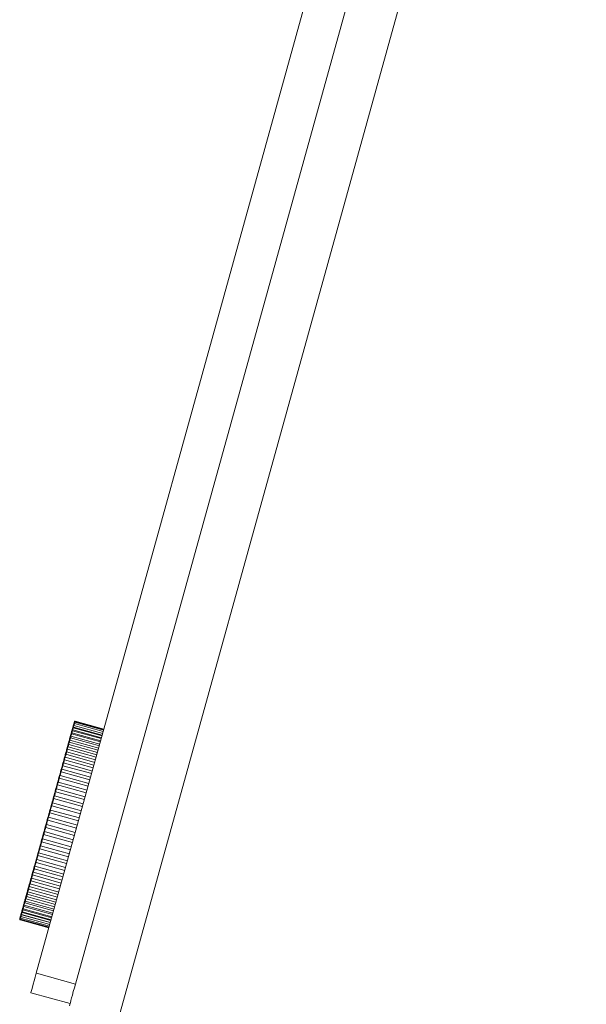
# Model space of a CAD drawing. Units: inches. Extents: x 0 to 16.5, y 0 to 11.7.
# Drawn here: x 9.3 to 9.4, y 6 to 6.2 of the extents above; entities that cross this region are included whole.
import ezdxf

# ---------------------------------------------------------------- set-up
doc = ezdxf.new("R2010")
doc.units = ezdxf.units.IN
doc.header["$MEASUREMENT"] = 0
doc.layers.add('Calque 1', color=7, linetype='Continuous')

msp = doc.modelspace()

# ---------------------------------------------------------------- linework, layer by layer
at = {"layer": 'Calque 1', "lineweight": 0}
for points in [[(9.33441, 5.98591), (9.66583, 7.18096)], [(9.342, 5.98381), (9.67341, 7.17887)], [(9.68343, 7.17813), (9.35069, 5.97832)], [(9.34169, 6.03426), (9.34169, 6.03428), (9.34172, 6.03435), (9.34173, 6.03444), (9.34176, 6.03449), (9.34176, 6.03452)], [(9.34176, 6.03452), (9.34176, 6.03453), (9.34179, 6.0346), (9.3418, 6.03465), (9.3418, 6.03467)], [(9.34188, 6.03459), (9.34187, 6.03459), (9.34184, 6.03459), (9.34183, 6.03459), (9.34181, 6.03458), (9.34179, 6.03456), (9.34177, 6.03455), (9.34177, 6.03453), (9.34176, 6.03452)], [(9.34193, 6.03474), (9.34191, 6.03474), (9.34188, 6.03474), (9.34187, 6.03474), (9.34186, 6.03473), (9.34184, 6.03472), (9.34183, 6.0347), (9.34181, 6.03469), (9.3418, 6.03467)], [(9.3418, 6.03467), (9.34181, 6.03472), (9.34181, 6.03473)], [(9.34194, 6.0348), (9.34193, 6.0348), (9.3419, 6.0348), (9.34188, 6.0348), (9.34187, 6.03478), (9.34186, 6.03477), (9.34184, 6.03476), (9.34183, 6.03474), (9.34181, 6.03473)], [(9.34189, 6.03459), (9.34189, 6.03459), (9.34187, 6.03454), (9.34185, 6.03448), (9.34182, 6.03436), (9.34182, 6.03432)], [(9.34748, 6.03303), (9.34188, 6.03459)], [(9.34193, 6.03474), (9.34193, 6.03474), (9.34192, 6.03471), (9.3419, 6.03464), (9.34189, 6.03459)], [(9.34194, 6.03479), (9.34194, 6.03479), (9.34193, 6.03477), (9.34193, 6.03474)], [(9.34752, 6.03319), (9.34193, 6.03474)], [(9.34754, 6.03324), (9.34194, 6.0348)], [(9.34113, 6.03224), (9.34115, 6.0323), (9.34116, 6.03235), (9.34118, 6.03242), (9.3412, 6.03248), (9.34122, 6.03253)], [(9.34132, 6.03254), (9.3413, 6.0325), (9.34129, 6.03245), (9.34128, 6.03241), (9.34126, 6.03236), (9.34125, 6.03231), (9.34123, 6.03227), (9.34122, 6.03221), (9.34121, 6.03216)], [(9.34122, 6.03253), (9.34123, 6.0326), (9.34125, 6.03267), (9.34127, 6.03276), (9.34129, 6.03283), (9.3413, 6.03287), (9.34131, 6.03288)], [(9.34122, 6.03253), (9.34122, 6.03253), (9.34122, 6.03255), (9.34125, 6.03255), (9.34127, 6.03255), (9.34129, 6.03255), (9.34131, 6.03255)], [(9.34131, 6.0329), (9.34131, 6.0329), (9.34133, 6.03295), (9.34134, 6.03301), (9.34136, 6.03305), (9.34137, 6.0331)], [(9.34143, 6.03295), (9.34141, 6.03295), (9.3414, 6.03295), (9.34137, 6.03295), (9.34136, 6.03295), (9.34134, 6.03294), (9.34133, 6.03292), (9.34131, 6.03291), (9.34131, 6.03288)], [(9.34691, 6.03099), (9.34131, 6.03255)], [(9.34143, 6.03296), (9.34143, 6.03296), (9.34143, 6.03293), (9.3414, 6.03286), (9.34137, 6.03277), (9.34135, 6.03266), (9.34132, 6.03254)], [(9.34137, 6.0331), (9.34138, 6.03316), (9.34141, 6.03324), (9.34143, 6.03331), (9.34145, 6.03338), (9.34145, 6.03342), (9.34147, 6.03344)], [(9.34137, 6.0331), (9.34137, 6.0331), (9.34138, 6.03312), (9.3414, 6.03312), (9.34143, 6.03313), (9.34145, 6.03313), (9.34148, 6.03312)], [(9.34148, 6.03312), (9.34147, 6.03308), (9.34145, 6.03303), (9.34144, 6.03301), (9.34143, 6.03297), (9.34143, 6.03295)], [(9.34702, 6.03141), (9.34143, 6.03295)], [(9.34147, 6.03345), (9.34148, 6.03349), (9.34148, 6.03353), (9.3415, 6.03358)], [(9.34158, 6.03352), (9.34158, 6.03349), (9.34157, 6.03343), (9.34154, 6.03334), (9.34151, 6.03322), (9.34147, 6.03311)], [(9.34158, 6.03351), (9.34156, 6.03351), (9.34155, 6.03351), (9.34152, 6.03351), (9.34151, 6.03351), (9.3415, 6.03349), (9.34148, 6.03348), (9.34147, 6.03347), (9.34147, 6.03344)], [(9.34708, 6.03156), (9.34148, 6.03312)], [(9.3415, 6.03358), (9.34152, 6.03363), (9.34154, 6.03372), (9.34156, 6.03378), (9.34158, 6.03385), (9.34159, 6.0339)], [(9.3415, 6.03358), (9.3415, 6.03358), (9.34151, 6.03359), (9.34154, 6.0336), (9.34156, 6.0336), (9.34158, 6.0336), (9.34161, 6.0336)], [(9.34718, 6.03195), (9.34158, 6.03351)], [(9.34172, 6.03397), (9.34169, 6.03397), (9.34168, 6.03397), (9.34165, 6.03397), (9.34163, 6.03397), (9.34162, 6.03395), (9.34161, 6.03394), (9.34159, 6.03392), (9.34159, 6.0339)], [(9.34161, 6.03394), (9.34162, 6.03401), (9.34165, 6.03409), (9.34166, 6.03416), (9.34168, 6.03422), (9.34169, 6.03426)], [(9.34161, 6.03394), (9.34161, 6.03394), (9.34162, 6.03397), (9.34163, 6.03398), (9.34166, 6.03398), (9.34169, 6.03398), (9.34172, 6.03398)], [(9.34171, 6.03397), (9.34171, 6.03396), (9.34169, 6.03391), (9.34167, 6.03382), (9.34164, 6.03371), (9.34161, 6.0336)], [(9.3472, 6.03205), (9.34161, 6.0336)], [(9.34181, 6.03433), (9.34179, 6.03433), (9.34177, 6.03433), (9.34176, 6.03433), (9.34173, 6.03431), (9.34172, 6.03431), (9.3417, 6.0343), (9.3417, 6.03427), (9.34169, 6.03426)], [(9.34182, 6.03432), (9.3418, 6.03432), (9.34179, 6.03428), (9.34178, 6.0342), (9.34175, 6.03409), (9.34172, 6.03397)], [(9.34731, 6.03242), (9.34172, 6.03398)], [(9.3473, 6.03241), (9.34172, 6.03397)], [(9.34741, 6.03277), (9.34181, 6.03433)], [(9.34059, 6.03031), (9.34061, 6.03035), (9.34062, 6.03042), (9.34065, 6.03049), (9.34066, 6.03058), (9.34069, 6.03063), (9.34069, 6.03067)], [(9.34065, 6.03051), (9.34068, 6.03059), (9.34069, 6.03067), (9.34072, 6.03076), (9.34074, 6.03083), (9.34076, 6.03091), (9.34079, 6.03099), (9.3408, 6.03106), (9.34083, 6.03115)], [(9.34082, 6.03074), (9.34082, 6.03074), (9.3408, 6.03068), (9.34078, 6.0306), (9.34075, 6.03049), (9.34072, 6.03038), (9.34069, 6.03028)], [(9.34081, 6.03074), (9.3408, 6.03074), (9.34077, 6.03074), (9.34076, 6.03074), (9.34074, 6.03073), (9.34073, 6.03073), (9.34072, 6.03072), (9.3407, 6.03069), (9.34069, 6.03067)], [(9.34093, 6.03112), (9.34091, 6.03106), (9.34088, 6.03101), (9.34087, 6.03094), (9.34086, 6.03088), (9.34084, 6.03083), (9.34083, 6.03076), (9.3408, 6.0307), (9.34079, 6.03063)], [(9.34641, 6.02919), (9.34081, 6.03074)], [(9.34083, 6.03115), (9.34084, 6.03119), (9.34086, 6.03126), (9.34088, 6.03134), (9.3409, 6.03141), (9.34091, 6.03147), (9.34093, 6.03149)], [(9.34083, 6.03115), (9.34083, 6.03115), (9.34083, 6.03113), (9.34086, 6.03113), (9.34087, 6.03113), (9.3409, 6.03113), (9.34093, 6.03112)], [(9.34087, 6.03133), (9.3409, 6.0314), (9.34091, 6.03147), (9.34094, 6.03153), (9.34095, 6.0316), (9.34098, 6.03167), (9.34099, 6.03174), (9.34101, 6.03181), (9.34104, 6.03188)], [(9.34105, 6.03156), (9.34102, 6.03158), (9.34101, 6.03158), (9.34099, 6.03156), (9.34097, 6.03156), (9.34095, 6.03155), (9.34094, 6.03153), (9.34093, 6.03152), (9.34093, 6.03149)], [(9.34104, 6.03157), (9.34104, 6.03156), (9.34103, 6.03152), (9.34101, 6.03145), (9.34098, 6.03134), (9.34096, 6.03122), (9.34093, 6.03113)], [(9.34652, 6.02958), (9.34093, 6.03112)], [(9.34113, 6.03188), (9.34112, 6.03183), (9.34111, 6.03177), (9.34109, 6.03171), (9.34108, 6.03166), (9.34105, 6.0316), (9.34104, 6.03155), (9.34102, 6.03149), (9.34101, 6.03144)], [(9.34104, 6.03188), (9.34105, 6.03194), (9.34106, 6.03201), (9.34109, 6.03209), (9.34111, 6.03216), (9.34112, 6.03222), (9.34113, 6.03224)], [(9.34104, 6.03188), (9.34104, 6.03188), (9.34106, 6.03188), (9.34108, 6.03188), (9.34111, 6.03188), (9.34113, 6.03188)], [(9.34665, 6.03002), (9.34105, 6.03156)], [(9.34125, 6.03231), (9.34123, 6.03231), (9.34122, 6.03231), (9.34119, 6.0323), (9.34118, 6.0323), (9.34116, 6.03228), (9.34115, 6.03227), (9.34113, 6.03226), (9.34113, 6.03224)], [(9.34673, 6.03033), (9.34113, 6.03188)], [(9.34125, 6.03231), (9.34125, 6.03231), (9.34123, 6.03227), (9.34122, 6.0322), (9.34119, 6.0321), (9.34117, 6.03199), (9.34114, 6.03188)], [(9.34684, 6.03076), (9.34125, 6.03231)], [(9.34006, 6.02841), (9.34008, 6.02845), (9.34009, 6.02851), (9.34012, 6.02858), (9.34013, 6.02866), (9.34016, 6.02873), (9.34016, 6.02877), (9.34018, 6.02878)], [(9.34013, 6.02865), (9.34016, 6.02874), (9.34019, 6.02884), (9.34022, 6.02894), (9.34024, 6.02903), (9.34026, 6.02912), (9.34029, 6.02922), (9.34031, 6.02931), (9.34034, 6.0294)], [(9.34029, 6.02885), (9.34029, 6.02885), (9.34029, 6.02884), (9.34026, 6.02877), (9.34025, 6.02867), (9.34021, 6.02856), (9.34018, 6.02845), (9.34015, 6.02836)], [(9.34029, 6.02885), (9.34027, 6.02885), (9.34026, 6.02885), (9.34023, 6.02885), (9.34022, 6.02884), (9.3402, 6.02884), (9.34019, 6.02883), (9.34018, 6.0288), (9.34018, 6.02878)], [(9.34044, 6.02935), (9.34041, 6.02928), (9.3404, 6.02922), (9.34037, 6.02915), (9.34036, 6.02908), (9.34033, 6.02899), (9.34031, 6.02892), (9.34029, 6.02885), (9.34027, 6.02877)], [(9.34588, 6.0273), (9.34029, 6.02885)], [(9.34034, 6.0294), (9.34036, 6.02944), (9.34037, 6.02951), (9.3404, 6.02958), (9.34041, 6.02966), (9.34043, 6.02972), (9.34044, 6.02976), (9.34044, 6.02977)], [(9.34034, 6.0294), (9.34034, 6.0294), (9.34034, 6.02938), (9.34037, 6.02938), (9.34038, 6.02937), (9.34041, 6.02937), (9.34044, 6.02935)], [(9.3404, 6.02962), (9.34043, 6.0297), (9.34045, 6.0298), (9.34048, 6.02988), (9.34049, 6.02997), (9.34052, 6.03005), (9.34055, 6.03015), (9.34058, 6.03023), (9.34059, 6.03031)], [(9.34057, 6.02984), (9.34057, 6.02982), (9.34054, 6.02977), (9.34053, 6.02967), (9.34048, 6.02956), (9.34046, 6.02946), (9.34043, 6.02936)], [(9.34056, 6.02984), (9.34055, 6.02984), (9.34052, 6.02984), (9.34051, 6.02984), (9.34049, 6.02983), (9.34048, 6.02981), (9.34047, 6.0298), (9.34045, 6.02978), (9.34044, 6.02977)], [(9.34604, 6.02781), (9.34044, 6.02935)], [(9.34069, 6.03028), (9.34068, 6.03021), (9.34065, 6.03015), (9.34063, 6.03008), (9.34062, 6.03002), (9.34059, 6.02995), (9.34058, 6.02988), (9.34056, 6.02981), (9.34054, 6.02974)], [(9.34616, 6.02828), (9.34056, 6.02984)], [(9.34059, 6.03031), (9.34059, 6.03031), (9.34061, 6.0303), (9.34062, 6.0303), (9.34065, 6.0303), (9.34066, 6.03028), (9.34069, 6.03028)], [(9.34629, 6.02873), (9.34069, 6.03028)], [(9.33954, 6.02651), (9.33956, 6.02662), (9.33959, 6.02672), (9.33963, 6.02683), (9.33966, 6.02694), (9.33969, 6.02703), (9.33972, 6.02715), (9.33975, 6.02726), (9.33977, 6.02735)], [(9.33986, 6.0273), (9.33984, 6.02722), (9.33981, 6.02713), (9.33979, 6.02705), (9.33977, 6.02697), (9.33975, 6.02688), (9.33972, 6.0268), (9.3397, 6.02672), (9.33968, 6.02663)], [(9.33977, 6.02735), (9.33979, 6.02738), (9.3398, 6.02744), (9.33981, 6.02751), (9.33984, 6.02759), (9.33986, 6.02766), (9.33987, 6.02772), (9.33988, 6.02773)], [(9.33977, 6.02735), (9.33977, 6.02735), (9.33977, 6.02733), (9.3398, 6.02731), (9.33981, 6.02731), (9.33984, 6.0273), (9.33986, 6.0273)], [(9.33984, 6.0276), (9.33987, 6.02772), (9.3399, 6.02781), (9.33993, 6.02791), (9.33995, 6.02802), (9.33998, 6.02812), (9.34001, 6.02822), (9.34004, 6.02831), (9.34006, 6.02841)], [(9.34, 6.02779), (9.34, 6.02779), (9.34, 6.02777), (9.33997, 6.0277), (9.33994, 6.0276), (9.33991, 6.02749), (9.33989, 6.02738), (9.33986, 6.02729)], [(9.34545, 6.02574), (9.33986, 6.0273)], [(9.34, 6.0278), (9.33998, 6.0278), (9.33997, 6.0278), (9.33994, 6.0278), (9.33993, 6.0278), (9.33991, 6.02778), (9.3399, 6.02777), (9.33988, 6.02776), (9.33988, 6.02773)], [(9.34016, 6.02837), (9.34013, 6.02828), (9.34012, 6.0282), (9.34009, 6.02813), (9.34006, 6.02805), (9.34005, 6.02798), (9.34002, 6.0279), (9.34001, 6.02781), (9.33998, 6.02773)], [(9.34559, 6.02624), (9.34, 6.0278)], [(9.34006, 6.02841), (9.34006, 6.02841), (9.34008, 6.0284), (9.34009, 6.02838), (9.34011, 6.02838), (9.34013, 6.02837), (9.34016, 6.02837)], [(9.34576, 6.02681), (9.34016, 6.02837)], [(9.33888, 6.02412), (9.33891, 6.02424), (9.33894, 6.02435), (9.33898, 6.02448), (9.33901, 6.02459), (9.33904, 6.0247), (9.33908, 6.02483), (9.33911, 6.02494), (9.33913, 6.02506)], [(9.33922, 6.02498), (9.33919, 6.02488), (9.33916, 6.0248), (9.33915, 6.0247), (9.33912, 6.0246), (9.33909, 6.02452), (9.33906, 6.02442), (9.33904, 6.02434), (9.33901, 6.02424)], [(9.33913, 6.02506), (9.33915, 6.02508), (9.33916, 6.02512), (9.33918, 6.02519), (9.3392, 6.02527), (9.33922, 6.02534), (9.33923, 6.0254), (9.33925, 6.02544)], [(9.33913, 6.02506), (9.33913, 6.02505), (9.33913, 6.02502), (9.33915, 6.02501), (9.33918, 6.02499), (9.33919, 6.02498), (9.33922, 6.02498)], [(9.33922, 6.02534), (9.33925, 6.02545), (9.33927, 6.02556), (9.33931, 6.02567), (9.33934, 6.02578), (9.33937, 6.0259), (9.3394, 6.02601), (9.33944, 6.02612), (9.33947, 6.02623)], [(9.33936, 6.0255), (9.33936, 6.02549), (9.33935, 6.02545), (9.33933, 6.02536), (9.33929, 6.02525), (9.33926, 6.02514), (9.33923, 6.02504), (9.33922, 6.02497)], [(9.34481, 6.02342), (9.33922, 6.02498)], [(9.33937, 6.02551), (9.33934, 6.02551), (9.33933, 6.02551), (9.3393, 6.02551), (9.33929, 6.02549), (9.33927, 6.02548), (9.33926, 6.02547), (9.33925, 6.02545), (9.33925, 6.02544)], [(9.33955, 6.02616), (9.33952, 6.02608), (9.3395, 6.02599), (9.33948, 6.0259), (9.33945, 6.02581), (9.33943, 6.02573), (9.3394, 6.02565), (9.33938, 6.02555), (9.33936, 6.02547)], [(9.34495, 6.02395), (9.33937, 6.02551)], [(9.33947, 6.02623), (9.33947, 6.02626), (9.33948, 6.02631), (9.33951, 6.02638), (9.33952, 6.02647), (9.33955, 6.02653), (9.33956, 6.02659), (9.33956, 6.02662)], [(9.33947, 6.02623), (9.33947, 6.02623), (9.33947, 6.0262), (9.33948, 6.02619), (9.3395, 6.02617), (9.33952, 6.02617), (9.33955, 6.02616)], [(9.33969, 6.02668), (9.33969, 6.02668), (9.33968, 6.02664), (9.33965, 6.02656), (9.33962, 6.02646), (9.3396, 6.02635), (9.33957, 6.02624), (9.33954, 6.02617)], [(9.34515, 6.02462), (9.33955, 6.02616)], [(9.33969, 6.02669), (9.33968, 6.02669), (9.33965, 6.02669), (9.33963, 6.02667), (9.33962, 6.02667), (9.33961, 6.02666), (9.33959, 6.02665), (9.33958, 6.02663), (9.33956, 6.02662)], [(9.34529, 6.02513), (9.33969, 6.02669)], [(9.33867, 6.02299), (9.33867, 6.02298), (9.33865, 6.02291), (9.33862, 6.02282), (9.33858, 6.02271), (9.33855, 6.0226), (9.33854, 6.0225), (9.33851, 6.02245)], [(9.33852, 6.02285), (9.33856, 6.02298), (9.33859, 6.0231), (9.33863, 6.02321), (9.33866, 6.02334), (9.33869, 6.02347), (9.33873, 6.02359), (9.33876, 6.0237), (9.3388, 6.02383)], [(9.33866, 6.02299), (9.33865, 6.02299), (9.33863, 6.02299), (9.33861, 6.02299), (9.33859, 6.02298), (9.33858, 6.02298), (9.33856, 6.02297), (9.33855, 6.02294), (9.33855, 6.02292)], [(9.33887, 6.02373), (9.33884, 6.02363), (9.33881, 6.02355), (9.3388, 6.02345), (9.33877, 6.02335), (9.33875, 6.02326), (9.33872, 6.02316), (9.33869, 6.02306), (9.33866, 6.02298)], [(9.34426, 6.02144), (9.33866, 6.02299)], [(9.3388, 6.02383), (9.3388, 6.02384), (9.33881, 6.02388), (9.33883, 6.02394), (9.33886, 6.02402), (9.33887, 6.0241), (9.33888, 6.02416), (9.3389, 6.0242)], [(9.3388, 6.02383), (9.3388, 6.02383), (9.3388, 6.02378), (9.33881, 6.02377), (9.33883, 6.02376), (9.33884, 6.02374), (9.33887, 6.02373)], [(9.33903, 6.02427), (9.33901, 6.02425), (9.339, 6.0242), (9.33899, 6.02411), (9.33894, 6.024), (9.33892, 6.02389), (9.33889, 6.02379), (9.33887, 6.02374)], [(9.34447, 6.02217), (9.33887, 6.02373)], [(9.33902, 6.02427), (9.33901, 6.02427), (9.33898, 6.02427), (9.33897, 6.02427), (9.33895, 6.02426), (9.33893, 6.02426), (9.33891, 6.02424), (9.33891, 6.02422), (9.3389, 6.0242)], [(9.34462, 6.02272), (9.33902, 6.02427)], [(9.33779, 6.0202), (9.33783, 6.02034), (9.33787, 6.02047), (9.3379, 6.02059), (9.33794, 6.02073), (9.33797, 6.02085), (9.33801, 6.02098), (9.33804, 6.0211), (9.33808, 6.02123)], [(9.33815, 6.02113), (9.33812, 6.02102), (9.3381, 6.02092), (9.33807, 6.02082), (9.33804, 6.02072), (9.33801, 6.02063), (9.33798, 6.02052), (9.33796, 6.02042), (9.33793, 6.02032)], [(9.33808, 6.02123), (9.33808, 6.02123), (9.33809, 6.02127), (9.33811, 6.02133), (9.33812, 6.0214), (9.33815, 6.02148), (9.33816, 6.02155), (9.33818, 6.02159), (9.33819, 6.0216)], [(9.33808, 6.02123), (9.33808, 6.02123), (9.33808, 6.02122), (9.33808, 6.0212)], [(9.33808, 6.0212), (9.33808, 6.02119), (9.33809, 6.02116), (9.33811, 6.02115), (9.33812, 6.02113), (9.33815, 6.02112)], [(9.3383, 6.02168), (9.3383, 6.02168), (9.33829, 6.02164), (9.33828, 6.02157), (9.33825, 6.02148), (9.33822, 6.02138), (9.33819, 6.02127), (9.33817, 6.02118), (9.33815, 6.02113)], [(9.34374, 6.01958), (9.33815, 6.02112)], [(9.33816, 6.02155), (9.3382, 6.02167), (9.33823, 6.0218), (9.33827, 6.02192), (9.3383, 6.02205), (9.33834, 6.02217), (9.33837, 6.0223), (9.33841, 6.02242), (9.33844, 6.02255)], [(9.3383, 6.02167), (9.33829, 6.02169), (9.33826, 6.02169), (9.33824, 6.02167), (9.33823, 6.02167), (9.33822, 6.02166), (9.3382, 6.02165), (9.33819, 6.02163), (9.33819, 6.0216)], [(9.33851, 6.02245), (9.33848, 6.02235), (9.33846, 6.02225), (9.33843, 6.02216), (9.3384, 6.02206), (9.33839, 6.02196), (9.33836, 6.02186), (9.33833, 6.02177), (9.3383, 6.02167)], [(9.3439, 6.02013), (9.3383, 6.02167)], [(9.33844, 6.02255), (9.33844, 6.02255), (9.33845, 6.02259), (9.33847, 6.02266), (9.3385, 6.02273), (9.33851, 6.02281), (9.33854, 6.02287), (9.33855, 6.02291), (9.33855, 6.02292)], [(9.33844, 6.02255), (9.33844, 6.02255), (9.33844, 6.02253)], [(9.33844, 6.02253), (9.33844, 6.02251), (9.33845, 6.02248), (9.33847, 6.02247), (9.3385, 6.02245), (9.33851, 6.02245)], [(9.34411, 6.0209), (9.33851, 6.02245)], [(9.33741, 6.01884), (9.33745, 6.01898), (9.33748, 6.0191), (9.33752, 6.01924), (9.33756, 6.01937), (9.33759, 6.01949), (9.33763, 6.01963), (9.33768, 6.01976), (9.3377, 6.0199)], [(9.33777, 6.01977), (9.33774, 6.01967), (9.33772, 6.01956), (9.33769, 6.01947), (9.33766, 6.01935), (9.33763, 6.01926), (9.33761, 6.01916), (9.33758, 6.01905), (9.33755, 6.01895)], [(9.3377, 6.01988), (9.3377, 6.01988), (9.33772, 6.01991), (9.33773, 6.01997), (9.33774, 6.02003), (9.33777, 6.02012), (9.33779, 6.02019), (9.3378, 6.02024), (9.33781, 6.02026)], [(9.3377, 6.01988), (9.3377, 6.01988), (9.3377, 6.01987), (9.3377, 6.01985), (9.3377, 6.01984)], [(9.3377, 6.01984), (9.33772, 6.01981), (9.33773, 6.01978), (9.33774, 6.01977), (9.33777, 6.01977)], [(9.34337, 6.01822), (9.33777, 6.01977)], [(9.33793, 6.02034), (9.33793, 6.02032), (9.33792, 6.02029), (9.3379, 6.02021), (9.33787, 6.02011), (9.33783, 6.02), (9.3378, 6.01989), (9.33779, 6.01981), (9.33778, 6.01977)], [(9.33793, 6.02033), (9.33791, 6.02033), (9.3379, 6.02033), (9.33787, 6.02033), (9.33786, 6.02033), (9.33784, 6.02031), (9.33783, 6.0203), (9.33781, 6.02028), (9.33781, 6.02026)], [(9.34352, 6.01878), (9.33793, 6.02033)], [(9.33694, 6.01712), (9.33694, 6.01713), (9.33695, 6.01717), (9.33697, 6.01724), (9.337, 6.01733), (9.33701, 6.0174), (9.33704, 6.01746), (9.33704, 6.01749)], [(9.33716, 6.01757), (9.33716, 6.01756), (9.33715, 6.0175), (9.33712, 6.01742), (9.3371, 6.01731), (9.33707, 6.0172), (9.33703, 6.0171), (9.33701, 6.01703), (9.337, 6.017)], [(9.33704, 6.01746), (9.33706, 6.01759), (9.33711, 6.01773), (9.33715, 6.01785), (9.33718, 6.01799), (9.33722, 6.01812), (9.33726, 6.01826), (9.33729, 6.0184), (9.33733, 6.01852)], [(9.33716, 6.01756), (9.33715, 6.01756), (9.33712, 6.01756), (9.33711, 6.01756), (9.33709, 6.01756), (9.33708, 6.01755), (9.33706, 6.01753), (9.33705, 6.01752), (9.33704, 6.01749)], [(9.3374, 6.0184), (9.33736, 6.01828), (9.33733, 6.01819), (9.3373, 6.01808), (9.33727, 6.01798), (9.33725, 6.01787), (9.33722, 6.01777), (9.33719, 6.01767), (9.33716, 6.01756)], [(9.34276, 6.01602), (9.33716, 6.01756)], [(9.33733, 6.01851), (9.33731, 6.01851), (9.33731, 6.01849), (9.33731, 6.01848), (9.33731, 6.01847), (9.33733, 6.01845)], [(9.33733, 6.01851), (9.33733, 6.01851), (9.33733, 6.01853), (9.33734, 6.01858), (9.33736, 6.01865), (9.33738, 6.01873), (9.3374, 6.0188), (9.33743, 6.01885), (9.33743, 6.01888)], [(9.33733, 6.01845), (9.33733, 6.01844), (9.33734, 6.01841), (9.33737, 6.0184), (9.3374, 6.0184)], [(9.33755, 6.01896), (9.33754, 6.01895), (9.33754, 6.01891), (9.33751, 6.01882), (9.33748, 6.01873), (9.33746, 6.01861), (9.33743, 6.0185), (9.3374, 6.01843), (9.33739, 6.01839)], [(9.34298, 6.01684), (9.3374, 6.0184)], [(9.33755, 6.01895), (9.33752, 6.01896), (9.33751, 6.01896), (9.33749, 6.01895), (9.33747, 6.01895), (9.33745, 6.01894), (9.33744, 6.01892), (9.33744, 6.01891), (9.33743, 6.01888)], [(9.34315, 6.01741), (9.33755, 6.01895)], [(9.33626, 6.01467), (9.3363, 6.01481), (9.33633, 6.01494), (9.33637, 6.01508), (9.33641, 6.01522), (9.33644, 6.01534), (9.33648, 6.01548), (9.33652, 6.0156), (9.33655, 6.01574)], [(9.33662, 6.0156), (9.33658, 6.01549), (9.33655, 6.01539), (9.33653, 6.01528), (9.3365, 6.01518), (9.33647, 6.01507), (9.33644, 6.01497), (9.33641, 6.01486), (9.33639, 6.01477)], [(9.33655, 6.01572), (9.33655, 6.01573), (9.33656, 6.01577), (9.33658, 6.01584), (9.33661, 6.01591), (9.33662, 6.01599), (9.33663, 6.01605), (9.33665, 6.01609), (9.33665, 6.0161)], [(9.33655, 6.01572), (9.33655, 6.0157), (9.33655, 6.01569), (9.33655, 6.01567), (9.33655, 6.01566), (9.33656, 6.01563), (9.33656, 6.01562), (9.33658, 6.01562), (9.33659, 6.0156)], [(9.33659, 6.0156), (9.33662, 6.0156)], [(9.33678, 6.01617), (9.33678, 6.01614), (9.33675, 6.01609), (9.33672, 6.016), (9.33669, 6.01589), (9.33666, 6.01578), (9.33664, 6.01568), (9.33662, 6.01561), (9.33662, 6.0156)], [(9.34222, 6.01405), (9.33662, 6.0156)], [(9.33665, 6.01608), (9.33669, 6.0162), (9.33672, 6.01634), (9.33676, 6.01647), (9.3368, 6.0166), (9.33683, 6.01674), (9.33687, 6.01687), (9.3369, 6.01701), (9.33694, 6.01713)], [(9.33677, 6.01616), (9.33676, 6.01617), (9.33673, 6.01617), (9.33672, 6.01616), (9.3367, 6.01616), (9.33669, 6.01615), (9.33668, 6.01613), (9.33666, 6.01612), (9.33665, 6.0161)], [(9.33701, 6.01699), (9.33698, 6.0169), (9.33695, 6.01678), (9.33693, 6.01669), (9.33688, 6.01658), (9.33686, 6.01648), (9.33683, 6.01637), (9.3368, 6.01627), (9.33677, 6.01616)], [(9.34237, 6.01462), (9.33677, 6.01616)], [(9.33694, 6.01712), (9.33694, 6.0171), (9.33694, 6.01709), (9.33694, 6.01708), (9.33694, 6.01706), (9.33694, 6.01705), (9.33695, 6.01703)], [(9.33695, 6.01703), (9.33697, 6.01702), (9.33698, 6.01701), (9.33701, 6.01699)], [(9.34261, 6.01545), (9.33701, 6.01699)], [(9.33587, 6.01328), (9.33591, 6.01342), (9.33595, 6.01355), (9.33598, 6.01369), (9.33602, 6.01381), (9.33605, 6.01395), (9.33609, 6.01408), (9.33613, 6.01422), (9.33616, 6.01435)], [(9.33623, 6.0142), (9.33619, 6.01409), (9.33617, 6.01399), (9.33614, 6.01389), (9.33611, 6.01378), (9.33608, 6.01368), (9.33605, 6.01357), (9.33603, 6.01347), (9.336, 6.01336)], [(9.33616, 6.01431), (9.33616, 6.01433), (9.33618, 6.01435), (9.33619, 6.01442), (9.3362, 6.01449), (9.33623, 6.01458), (9.33625, 6.01465), (9.33626, 6.01469), (9.33626, 6.0147)], [(9.33616, 6.01431), (9.33616, 6.0143), (9.33616, 6.01428), (9.33616, 6.01426), (9.33618, 6.01424), (9.33618, 6.01423), (9.33619, 6.01422), (9.3362, 6.0142), (9.33623, 6.0142)], [(9.33639, 6.01477), (9.33637, 6.01474), (9.33636, 6.01467), (9.33633, 6.01457), (9.3363, 6.01446), (9.33628, 6.01435), (9.33625, 6.01427), (9.33623, 6.01421), (9.33623, 6.0142)], [(9.33623, 6.0142), (9.34183, 6.01265)], [(9.33633, 6.01477), (9.33633, 6.01476), (9.33631, 6.01476), (9.3363, 6.01474), (9.33629, 6.01474), (9.33629, 6.01473), (9.33627, 6.01471), (9.33627, 6.0147), (9.33626, 6.0147)], [(9.33633, 6.01477), (9.33634, 6.01477), (9.33636, 6.01477), (9.33638, 6.01477)], [(9.34198, 6.01321), (9.33638, 6.01477)], [(9.33512, 6.01055), (9.33515, 6.01067), (9.33519, 6.01081), (9.33522, 6.01094), (9.33526, 6.01106), (9.3353, 6.0112), (9.33533, 6.01133), (9.33537, 6.01145), (9.3354, 6.01159)], [(9.33538, 6.01153), (9.33538, 6.01153), (9.3354, 6.01156), (9.33541, 6.01162), (9.33543, 6.01169), (9.33545, 6.01177), (9.33547, 6.01184), (9.33548, 6.0119), (9.33549, 6.01192)], [(9.33538, 6.01153), (9.33538, 6.01152), (9.33538, 6.01151), (9.33538, 6.01148), (9.3354, 6.01147), (9.33541, 6.01145), (9.33543, 6.01144), (9.33544, 6.01142), (9.33545, 6.01142)], [(9.33561, 6.01197), (9.3356, 6.01193), (9.33558, 6.01186), (9.33555, 6.01175), (9.33553, 6.01164), (9.3355, 6.01154), (9.33547, 6.01146), (9.33546, 6.01142)], [(9.33549, 6.01191), (9.33552, 6.01203), (9.33556, 6.01217), (9.33561, 6.0123), (9.33563, 6.01244), (9.33568, 6.01256), (9.3357, 6.0127), (9.33575, 6.01283), (9.33579, 6.01297)], [(9.33552, 6.01197), (9.33552, 6.01195), (9.33551, 6.01195), (9.33551, 6.01194), (9.33549, 6.01194), (9.33549, 6.01192)], [(9.33552, 6.01197), (9.33554, 6.01198), (9.33556, 6.01198), (9.33559, 6.01198), (9.33562, 6.01198)], [(9.33584, 6.0128), (9.33581, 6.0127), (9.33579, 6.01259), (9.33576, 6.01249), (9.33573, 6.0124), (9.3357, 6.01228), (9.33568, 6.01219), (9.33565, 6.01209), (9.33562, 6.01198)], [(9.3412, 6.01042), (9.33562, 6.01198)], [(9.33577, 6.01292), (9.33577, 6.01292), (9.33579, 6.01295), (9.3358, 6.01301), (9.33581, 6.01309), (9.33584, 6.01316), (9.33586, 6.01323), (9.33587, 6.01328), (9.33588, 6.0133)], [(9.33577, 6.01292), (9.33577, 6.0129), (9.33577, 6.01288), (9.33577, 6.01287), (9.33579, 6.01284), (9.33579, 6.01283), (9.3358, 6.01281), (9.33583, 6.01281), (9.33584, 6.0128)], [(9.33584, 6.0128), (9.34144, 6.01124)], [(9.336, 6.01336), (9.33598, 6.01334), (9.33597, 6.01325), (9.33594, 6.01316), (9.33592, 6.01304), (9.33587, 6.01295), (9.33586, 6.01286), (9.33585, 6.01281), (9.33585, 6.01279)], [(9.33593, 6.01335), (9.33591, 6.01335), (9.33591, 6.01334), (9.3359, 6.01334), (9.3359, 6.01333), (9.33588, 6.01333), (9.33588, 6.01331), (9.33588, 6.0133)], [(9.33593, 6.01335), (9.33593, 6.01335), (9.33595, 6.01337), (9.33597, 6.01337), (9.336, 6.01337)], [(9.34159, 6.01181), (9.336, 6.01337)], [(9.33474, 6.00922), (9.33479, 6.00934), (9.33481, 6.00948), (9.33486, 6.0096), (9.33488, 6.00973), (9.33493, 6.00985), (9.33495, 6.00998), (9.33499, 6.0101), (9.33502, 6.01023)], [(9.33508, 6.01006), (9.33505, 6.00997), (9.33502, 6.00987), (9.33499, 6.00977), (9.33497, 6.00967), (9.33494, 6.00958), (9.33491, 6.00948), (9.3349, 6.00937), (9.33487, 6.00927)], [(9.33501, 6.01017), (9.33501, 6.01017), (9.33502, 6.0102), (9.33504, 6.01024), (9.33505, 6.01031), (9.33508, 6.0104), (9.33509, 6.01046), (9.33511, 6.01052), (9.33512, 6.01055), (9.33512, 6.01056)], [(9.33501, 6.01017), (9.33501, 6.01016), (9.33501, 6.01013), (9.33501, 6.01012), (9.33502, 6.0101), (9.33504, 6.01009), (9.33505, 6.01008), (9.33506, 6.01006), (9.33508, 6.01006)], [(9.33523, 6.01061), (9.33522, 6.01056), (9.33519, 6.01047), (9.33517, 6.01038), (9.33514, 6.01027), (9.33511, 6.01017), (9.3351, 6.01009), (9.33508, 6.01006)], [(9.33508, 6.01006), (9.34068, 6.00851)], [(9.33513, 6.01059), (9.33513, 6.01059), (9.33513, 6.01058), (9.33512, 6.01058), (9.33512, 6.01056)], [(9.33513, 6.01059), (9.33513, 6.01059), (9.33516, 6.01062), (9.33519, 6.01062), (9.3352, 6.01062), (9.33523, 6.01062)], [(9.33545, 6.01142), (9.33543, 6.01133), (9.3354, 6.01122), (9.33537, 6.01112), (9.33534, 6.01102), (9.33531, 6.01092), (9.33529, 6.01081), (9.33526, 6.01072), (9.33523, 6.01062)], [(9.34083, 6.00906), (9.33523, 6.01062)], [(9.33545, 6.01142), (9.34105, 6.00987)], [(9.33429, 6.00755), (9.33429, 6.00756), (9.3343, 6.00759), (9.33431, 6.00766), (9.33433, 6.00773), (9.33436, 6.00781), (9.33437, 6.00788), (9.33438, 6.00791), (9.33438, 6.00792)], [(9.3345, 6.00797), (9.33448, 6.00791), (9.33446, 6.00781), (9.33443, 6.0077), (9.3344, 6.00759), (9.33437, 6.0075), (9.33436, 6.00745), (9.33435, 6.00742)], [(9.33438, 6.00792), (9.33443, 6.00805), (9.33445, 6.00817), (9.33449, 6.0083), (9.33452, 6.00841), (9.33456, 6.00853), (9.33459, 6.00866), (9.33462, 6.00878), (9.33466, 6.00891)], [(9.33438, 6.00792), (9.33438, 6.00792), (9.33441, 6.00797), (9.33443, 6.00798), (9.33445, 6.00798), (9.33448, 6.00798), (9.33449, 6.00797)], [(9.33472, 6.00874), (9.33469, 6.00865), (9.33466, 6.00855), (9.33463, 6.00845), (9.33461, 6.00835), (9.33458, 6.00826), (9.33455, 6.00816), (9.33452, 6.00806), (9.33449, 6.00797)], [(9.34009, 6.00642), (9.33449, 6.00797)], [(9.33465, 6.00884), (9.33463, 6.00883), (9.33463, 6.00881), (9.33465, 6.00878), (9.33465, 6.00877), (9.33466, 6.00876), (9.33468, 6.00874), (9.33469, 6.00873), (9.33472, 6.00873)], [(9.33465, 6.00884), (9.33465, 6.00885), (9.33466, 6.0089), (9.33468, 6.00896), (9.3347, 6.00905), (9.33472, 6.00912), (9.33473, 6.00919), (9.33474, 6.00922), (9.33474, 6.00923)], [(9.33486, 6.00928), (9.33485, 6.00921), (9.33482, 6.00913), (9.33479, 6.00902), (9.33476, 6.00891), (9.33473, 6.00881), (9.33472, 6.00875), (9.33471, 6.00873)], [(9.33472, 6.00873), (9.3403, 6.00717)], [(9.33476, 6.00924), (9.33476, 6.00924), (9.33474, 6.00924), (9.33474, 6.00923)], [(9.33476, 6.00924), (9.33476, 6.00926), (9.33479, 6.00927), (9.33481, 6.00928), (9.33484, 6.00928), (9.33487, 6.00927)], [(9.34045, 6.00773), (9.33487, 6.00927)], [(9.3337, 6.00547), (9.33373, 6.00558), (9.33377, 6.00569), (9.3338, 6.00581), (9.33383, 6.00592), (9.33387, 6.00603), (9.3339, 6.00615), (9.33393, 6.00627), (9.33395, 6.00638)], [(9.33401, 6.0062), (9.334, 6.00612), (9.33397, 6.00602), (9.33394, 6.00594), (9.33391, 6.00584), (9.33388, 6.00576), (9.33387, 6.00567), (9.33384, 6.00558), (9.33381, 6.00549)], [(9.33394, 6.0063), (9.33393, 6.00627), (9.33393, 6.00626), (9.33394, 6.00623), (9.33394, 6.00621), (9.33395, 6.0062), (9.33397, 6.00619), (9.33398, 6.00617), (9.33401, 6.00617)], [(9.33394, 6.0063), (9.33394, 6.0063), (9.33394, 6.00633), (9.33397, 6.0064), (9.33398, 6.00647), (9.33401, 6.00655), (9.33402, 6.00662), (9.33404, 6.00666), (9.33404, 6.00667)], [(9.33415, 6.00671), (9.33414, 6.00664), (9.33411, 6.00653), (9.33407, 6.00642), (9.33404, 6.00632), (9.33403, 6.00624), (9.33401, 6.00618), (9.334, 6.00617)], [(9.33401, 6.00617), (9.33959, 6.00462)], [(9.33404, 6.00667), (9.33408, 6.00678), (9.33411, 6.00691), (9.33413, 6.00702), (9.33418, 6.00715), (9.3342, 6.00727), (9.33423, 6.00738), (9.33427, 6.00751), (9.3343, 6.00763)], [(9.33404, 6.00667), (9.33404, 6.00667), (9.33405, 6.0067), (9.33408, 6.00672), (9.33411, 6.00672), (9.33412, 6.00672), (9.33415, 6.0067)], [(9.33436, 6.00745), (9.33433, 6.00736), (9.3343, 6.00727), (9.33428, 6.00717), (9.33425, 6.00707), (9.33423, 6.00699), (9.33421, 6.00689), (9.33418, 6.00679), (9.33415, 6.00671)], [(9.33975, 6.00516), (9.33415, 6.0067)], [(9.33429, 6.00755), (9.33427, 6.00752), (9.33427, 6.00751), (9.33429, 6.00749), (9.33429, 6.00746), (9.3343, 6.00745), (9.33431, 6.00744), (9.33433, 6.00744), (9.33436, 6.00742)], [(9.33436, 6.00742), (9.33995, 6.00587)], [(9.33308, 6.00323), (9.33311, 6.00333), (9.33313, 6.00344), (9.33318, 6.00353), (9.3332, 6.00363), (9.33323, 6.00374), (9.33326, 6.00384), (9.33329, 6.00395), (9.33331, 6.00405)], [(9.33337, 6.00388), (9.33334, 6.0038), (9.33331, 6.00372), (9.3333, 6.00363), (9.33327, 6.00355), (9.33326, 6.00347), (9.33323, 6.0034), (9.3332, 6.00331), (9.33319, 6.00323)], [(9.33329, 6.00394), (9.33327, 6.00392), (9.33327, 6.0039), (9.33329, 6.00388), (9.33329, 6.00387), (9.3333, 6.00385), (9.33331, 6.00384), (9.33333, 6.00383), (9.33336, 6.00381)], [(9.33329, 6.00394), (9.33329, 6.00394), (9.33329, 6.00397), (9.3333, 6.00401), (9.33333, 6.00409), (9.33334, 6.00416), (9.33337, 6.00424), (9.33338, 6.00428), (9.33338, 6.00431)], [(9.3335, 6.00434), (9.33347, 6.00425), (9.33344, 6.00414), (9.33342, 6.00403), (9.33339, 6.00393), (9.33336, 6.00385), (9.33335, 6.00382)], [(9.33338, 6.00431), (9.33341, 6.00442), (9.33345, 6.00453), (9.33348, 6.00465), (9.33351, 6.00474), (9.33354, 6.00485), (9.33356, 6.00497), (9.33359, 6.00508), (9.33363, 6.00519)], [(9.33338, 6.00431), (9.33338, 6.00431), (9.3334, 6.00434), (9.33343, 6.00434), (9.33344, 6.00434), (9.33347, 6.00434), (9.3335, 6.00433)], [(9.33368, 6.00501), (9.33366, 6.00492), (9.33363, 6.00484), (9.33361, 6.00476), (9.33359, 6.00467), (9.33356, 6.00459), (9.33354, 6.00449), (9.33351, 6.00441), (9.3335, 6.00433)], [(9.33909, 6.00278), (9.3335, 6.00433)], [(9.33361, 6.00509), (9.33359, 6.00506), (9.33359, 6.00505), (9.33361, 6.00503), (9.33361, 6.00501), (9.33362, 6.00499), (9.33363, 6.00498), (9.33365, 6.00498), (9.33366, 6.00497)], [(9.33361, 6.00509), (9.33361, 6.00509), (9.33361, 6.00512), (9.33362, 6.00517), (9.33365, 6.00524), (9.33366, 6.00533), (9.33369, 6.0054), (9.3337, 6.00545), (9.3337, 6.00547)], [(9.33382, 6.00549), (9.33379, 6.00542), (9.33376, 6.00531), (9.33373, 6.0052), (9.33371, 6.0051), (9.33368, 6.00502), (9.33366, 6.00497), (9.33366, 6.00496)], [(9.33366, 6.00497), (9.33926, 6.00341)], [(9.3337, 6.00547), (9.3337, 6.00547), (9.33372, 6.00549), (9.33375, 6.00549), (9.33377, 6.00549), (9.33379, 6.00549), (9.33381, 6.00549)], [(9.33941, 6.00394), (9.33381, 6.00549)], [(9.33254, 6.00126), (9.33256, 6.00134), (9.33259, 6.00144), (9.33261, 6.00152), (9.33263, 6.00162), (9.33266, 6.0017), (9.33269, 6.0018), (9.33272, 6.00188), (9.33273, 6.00198)], [(9.3327, 6.00184), (9.3327, 6.00184), (9.33272, 6.00188), (9.33273, 6.00195), (9.33276, 6.00203), (9.33277, 6.0021), (9.33279, 6.00217), (9.3328, 6.0022)], [(9.3329, 6.0022), (9.33287, 6.0021), (9.33285, 6.002), (9.33282, 6.00189), (9.33279, 6.00179), (9.33278, 6.00174), (9.33276, 6.00171)], [(9.3328, 6.0022), (9.33283, 6.0023), (9.33286, 6.0024), (9.33288, 6.00249), (9.33291, 6.00259), (9.33294, 6.00269), (9.33297, 6.00278), (9.333, 6.00288), (9.33302, 6.00298)], [(9.3328, 6.0022), (9.3328, 6.0022), (9.33281, 6.00222), (9.33283, 6.00222), (9.33286, 6.00222), (9.33287, 6.0022), (9.3329, 6.0022)], [(9.33306, 6.0028), (9.33305, 6.00273), (9.33302, 6.00265), (9.33301, 6.00258), (9.33298, 6.00249), (9.33297, 6.00242), (9.33294, 6.00235), (9.33293, 6.00227), (9.3329, 6.0022)], [(9.3385, 6.00065), (9.3329, 6.0022)], [(9.33298, 6.00285), (9.33298, 6.00285), (9.33298, 6.00287), (9.333, 6.00291), (9.33302, 6.00298), (9.33304, 6.00306), (9.33306, 6.00313), (9.33308, 6.0032), (9.33308, 6.00323)], [(9.33298, 6.00285), (9.33298, 6.00283), (9.33298, 6.00281), (9.33298, 6.0028), (9.333, 6.00277), (9.333, 6.00276), (9.33301, 6.00274), (9.33304, 6.00274), (9.33305, 6.00273)], [(9.33319, 6.00323), (9.33317, 6.00314), (9.33314, 6.00303), (9.3331, 6.00292), (9.33308, 6.00282), (9.33305, 6.00277), (9.33305, 6.00274), (9.33305, 6.00272)], [(9.33305, 6.00273), (9.33865, 6.00117)], [(9.33308, 6.00323), (9.33308, 6.00323), (9.33309, 6.00324), (9.33312, 6.00324), (9.33313, 6.00324), (9.33316, 6.00324), (9.33319, 6.00323)], [(9.33879, 6.00167), (9.33319, 6.00323)], [(9.33336, 6.00381), (9.33894, 6.00227)], [(9.33208, 5.9996), (9.33209, 5.99967), (9.33212, 5.99974), (9.33213, 5.99981), (9.33216, 5.9999), (9.33218, 5.99997), (9.3322, 6.00005), (9.33222, 6.00012), (9.33224, 6.0002)], [(9.3323, 6.00002), (9.33229, 5.99997), (9.33226, 5.99991), (9.33224, 5.99984), (9.33223, 5.99978), (9.33222, 5.99973), (9.3322, 5.99967), (9.33219, 5.99962), (9.33218, 5.99956)], [(9.33219, 6.00002), (9.3322, 6.00003), (9.3322, 6.00006), (9.33222, 6.00012), (9.33224, 6.0002), (9.33226, 6.00027), (9.33229, 6.00034), (9.3323, 6.00038)], [(9.33219, 6.00002), (9.33219, 6.00001), (9.33219, 5.99999), (9.3322, 5.99997), (9.3322, 5.99995), (9.33222, 5.99994), (9.33223, 5.99992), (9.33224, 5.99991), (9.33226, 5.99991)], [(9.33239, 6.00036), (9.33236, 6.00025), (9.33233, 6.00014), (9.3323, 6.00004), (9.33228, 5.99996), (9.33226, 5.99992), (9.33226, 5.99991)], [(9.3323, 6.00038), (9.33231, 6.00046), (9.33234, 6.00055), (9.33237, 6.00063), (9.33238, 6.00072), (9.33241, 6.0008), (9.33244, 6.00088), (9.33245, 6.00097), (9.33248, 6.00105)], [(9.3323, 6.00038), (9.3323, 6.0004), (9.33233, 6.00038), (9.33234, 6.00037), (9.33237, 6.00037), (9.33238, 6.00035)], [(9.33254, 6.00087), (9.33251, 6.00081), (9.33249, 6.00074), (9.33248, 6.00067), (9.33247, 6.0006), (9.33244, 6.00055), (9.33243, 6.00048), (9.33241, 6.00042), (9.33238, 6.00035)], [(9.33798, 5.9988), (9.33238, 6.00035)], [(9.33244, 6.0009), (9.33244, 6.0009), (9.33245, 6.00094), (9.33247, 6.00099), (9.33248, 6.00108), (9.33251, 6.00115), (9.33252, 6.00122), (9.33254, 6.00126)], [(9.33244, 6.0009), (9.33244, 6.00087), (9.33244, 6.00085), (9.33244, 6.00083), (9.33244, 6.00081), (9.33245, 6.0008), (9.33247, 6.00078), (9.33248, 6.00077), (9.33251, 6.00077)], [(9.33264, 6.00124), (9.33261, 6.00114), (9.33258, 6.00103), (9.33255, 6.00092), (9.33253, 6.00084), (9.33251, 6.00078), (9.3325, 6.00077)], [(9.33251, 6.00077), (9.33811, 5.99922)], [(9.33254, 6.00126), (9.33254, 6.00126), (9.33255, 6.00127), (9.33256, 6.00126), (9.33259, 6.00126), (9.33261, 6.00124), (9.33263, 6.00124)], [(9.33823, 5.99969), (9.33263, 6.00124)], [(9.33279, 6.00179), (9.33278, 6.00173), (9.33275, 6.00166), (9.33273, 6.00159), (9.33271, 6.00152), (9.33269, 6.00145), (9.33268, 6.00138), (9.33265, 6.00131), (9.33264, 6.00124)], [(9.3327, 6.00184), (9.33269, 6.00181), (9.33269, 6.0018), (9.3327, 6.00177), (9.3327, 6.00176), (9.33272, 6.00174), (9.33273, 6.00173), (9.33275, 6.00172), (9.33277, 6.00172)], [(9.33277, 6.00172), (9.33836, 6.00016)], [(9.33162, 5.99795), (9.33162, 5.99797), (9.33163, 5.99801), (9.33166, 5.99808), (9.33168, 5.99816), (9.3317, 5.99823), (9.33172, 5.9983)], [(9.3318, 5.99822), (9.33178, 5.99811), (9.33173, 5.99802), (9.33171, 5.99792), (9.33169, 5.99785), (9.33169, 5.99784)], [(9.33172, 5.9983), (9.33173, 5.99834), (9.33174, 5.9984), (9.33176, 5.99845), (9.33177, 5.99852), (9.33179, 5.99856)], [(9.33172, 5.9983), (9.33172, 5.9983), (9.33172, 5.99828), (9.33173, 5.99826), (9.33176, 5.99824), (9.33177, 5.99824), (9.3318, 5.99823)], [(9.33179, 5.99855), (9.33179, 5.99855), (9.33179, 5.99858), (9.33181, 5.99862), (9.33183, 5.99869), (9.33184, 5.99877), (9.33187, 5.99884), (9.33188, 5.9989)], [(9.33179, 5.99855), (9.33179, 5.99853), (9.33179, 5.99851), (9.33179, 5.99849), (9.3318, 5.99848), (9.33181, 5.99847), (9.33181, 5.99845), (9.33184, 5.99844), (9.33186, 5.99842)], [(9.33186, 5.99842), (9.33184, 5.9984), (9.33184, 5.99835), (9.33183, 5.99831), (9.33181, 5.99827), (9.3318, 5.99823)], [(9.3374, 5.99667), (9.3318, 5.99823)], [(9.33197, 5.99885), (9.33194, 5.99874), (9.33192, 5.99863), (9.33189, 5.99853), (9.33186, 5.99846), (9.33186, 5.99843)], [(9.33186, 5.99842), (9.33745, 5.99688)], [(9.33188, 5.9989), (9.3319, 5.99896), (9.33193, 5.99903), (9.33194, 5.99909), (9.33195, 5.99916), (9.33197, 5.99923), (9.33198, 5.99926)], [(9.33188, 5.9989), (9.33188, 5.9989), (9.33191, 5.99888), (9.33193, 5.99887), (9.33195, 5.99885), (9.33197, 5.99885)], [(9.33209, 5.99926), (9.33208, 5.9992), (9.33205, 5.99916), (9.33204, 5.9991), (9.33202, 5.99905), (9.33201, 5.99899), (9.33199, 5.99895), (9.33198, 5.9989), (9.33197, 5.99885)], [(9.33756, 5.9973), (9.33197, 5.99885)], [(9.33198, 5.99924), (9.33198, 5.99924), (9.33198, 5.99927), (9.33201, 5.99933), (9.33202, 5.9994), (9.33205, 5.99948), (9.33206, 5.99955), (9.33208, 5.9996)], [(9.33198, 5.99924), (9.33198, 5.99923), (9.33198, 5.9992), (9.33198, 5.99919), (9.33199, 5.99917), (9.33199, 5.99916), (9.33201, 5.99915), (9.33204, 5.99913), (9.33205, 5.99912)], [(9.33217, 5.99956), (9.33214, 5.99946), (9.33211, 5.99935), (9.33208, 5.99924), (9.33205, 5.99917), (9.33205, 5.99913)], [(9.33205, 5.99912), (9.33765, 5.99758)], [(9.33208, 5.9996), (9.33208, 5.9996), (9.33209, 5.99959), (9.33211, 5.99959), (9.33212, 5.99958), (9.33215, 5.99956), (9.33218, 5.99956)], [(9.33776, 5.99801), (9.33218, 5.99956)], [(9.33226, 5.99991), (9.33786, 5.99835)], [(9.3312, 5.99642), (9.33119, 5.9964), (9.33119, 5.99638), (9.3312, 5.99637), (9.3312, 5.99634), (9.33122, 5.99633), (9.33123, 5.99631), (9.33125, 5.99631), (9.33126, 5.9963)], [(9.3312, 5.99642), (9.3312, 5.99642), (9.3312, 5.99644), (9.33122, 5.99649), (9.33123, 5.99652)], [(9.33123, 5.99652), (9.33122, 5.99651), (9.33122, 5.99648), (9.33123, 5.99647), (9.33123, 5.99645), (9.33125, 5.99644), (9.33126, 5.99642), (9.33127, 5.99641), (9.3313, 5.9964)], [(9.33123, 5.99652), (9.33123, 5.99652), (9.33123, 5.99655), (9.33125, 5.9966), (9.33127, 5.99667), (9.33129, 5.99673)], [(9.33129, 5.99641), (9.33129, 5.99639), (9.33128, 5.99632), (9.33126, 5.99629)], [(9.33126, 5.9963), (9.33686, 5.99474)], [(9.33129, 5.99673), (9.33127, 5.99672), (9.33127, 5.99669), (9.33129, 5.99667), (9.33129, 5.99666), (9.3313, 5.99663), (9.33131, 5.99662), (9.33133, 5.99662), (9.33136, 5.9966)], [(9.33129, 5.99673), (9.33129, 5.99673), (9.33129, 5.99676), (9.33131, 5.99683), (9.33133, 5.9969), (9.33136, 5.99698), (9.33137, 5.99703)], [(9.33135, 5.99661), (9.33132, 5.99652), (9.3313, 5.99643), (9.33129, 5.99641)], [(9.3313, 5.9964), (9.33688, 5.99485)], [(9.33143, 5.99692), (9.33141, 5.99684), (9.33139, 5.99674), (9.33136, 5.99666), (9.33135, 5.99661)], [(9.33136, 5.9966), (9.33695, 5.99506)], [(9.33137, 5.99703), (9.33137, 5.99705), (9.33138, 5.99708), (9.3314, 5.99715), (9.33141, 5.99722), (9.33144, 5.9973), (9.33145, 5.99735)], [(9.33137, 5.99703), (9.33137, 5.99702), (9.33137, 5.99699), (9.33137, 5.99698), (9.33137, 5.99697), (9.33138, 5.99695), (9.3314, 5.99694), (9.33141, 5.99692), (9.33144, 5.99691)], [(9.33154, 5.99728), (9.3315, 5.99717), (9.33147, 5.99706), (9.33146, 5.99697), (9.33144, 5.99692), (9.33143, 5.99692)], [(9.33144, 5.99691), (9.33704, 5.99537)], [(9.33145, 5.99735), (9.33145, 5.99735), (9.33145, 5.99734), (9.33147, 5.99731), (9.3315, 5.9973), (9.33151, 5.99728), (9.33154, 5.99727)], [(9.33148, 5.99745), (9.33148, 5.99745), (9.3315, 5.99749), (9.33151, 5.99756), (9.33154, 5.99763), (9.33155, 5.99771), (9.33158, 5.99778)], [(9.33148, 5.99745), (9.33148, 5.99742), (9.33148, 5.99741), (9.33148, 5.99738), (9.3315, 5.99737), (9.3315, 5.99735), (9.33151, 5.99734), (9.33154, 5.99733), (9.33155, 5.99733)], [(9.33713, 5.99573), (9.33154, 5.99727)], [(9.33165, 5.9977), (9.33162, 5.99759), (9.3316, 5.99749), (9.33157, 5.99739), (9.33155, 5.99734), (9.33155, 5.99732)], [(9.33155, 5.99733), (9.33715, 5.99577)], [(9.33158, 5.99778), (9.33159, 5.99783), (9.33159, 5.99787), (9.33161, 5.99791), (9.33162, 5.99795)], [(9.33158, 5.99778), (9.33158, 5.99777), (9.33158, 5.99776), (9.33159, 5.99774), (9.33161, 5.99773), (9.33163, 5.99771), (9.33165, 5.9977)], [(9.33162, 5.99795), (9.33162, 5.99794), (9.33162, 5.99791), (9.33162, 5.9979), (9.33163, 5.99788), (9.33163, 5.99785), (9.33166, 5.99784), (9.33168, 5.99784), (9.33169, 5.99783)], [(9.33169, 5.99784), (9.33168, 5.99781), (9.33168, 5.99778), (9.33167, 5.99774), (9.33165, 5.9977)], [(9.33725, 5.99615), (9.33165, 5.9977)], [(9.33169, 5.99783), (9.33729, 5.99627)], [(9.33336, 5.98212), (9.33338, 5.98219), (9.33344, 5.98241), (9.33354, 5.98276), (9.33366, 5.98323), (9.33383, 5.98381), (9.33401, 5.98447), (9.3342, 5.98517), (9.33441, 5.98591)], [(9.33442, 5.98592), (9.342, 5.98381)], [(9.342, 5.98381), (9.3418, 5.98308), (9.34159, 5.98235), (9.34141, 5.9817), (9.34126, 5.98113), (9.34112, 5.98066), (9.34109, 5.98052)], [(9.34095, 5.98002), (9.33336, 5.98212)], [(9.34084, 5.97963), (9.34109, 5.98052)]]:
    msp.add_lwpolyline(points, dxfattribs=at)

doc.saveas('drawing.dxf')
